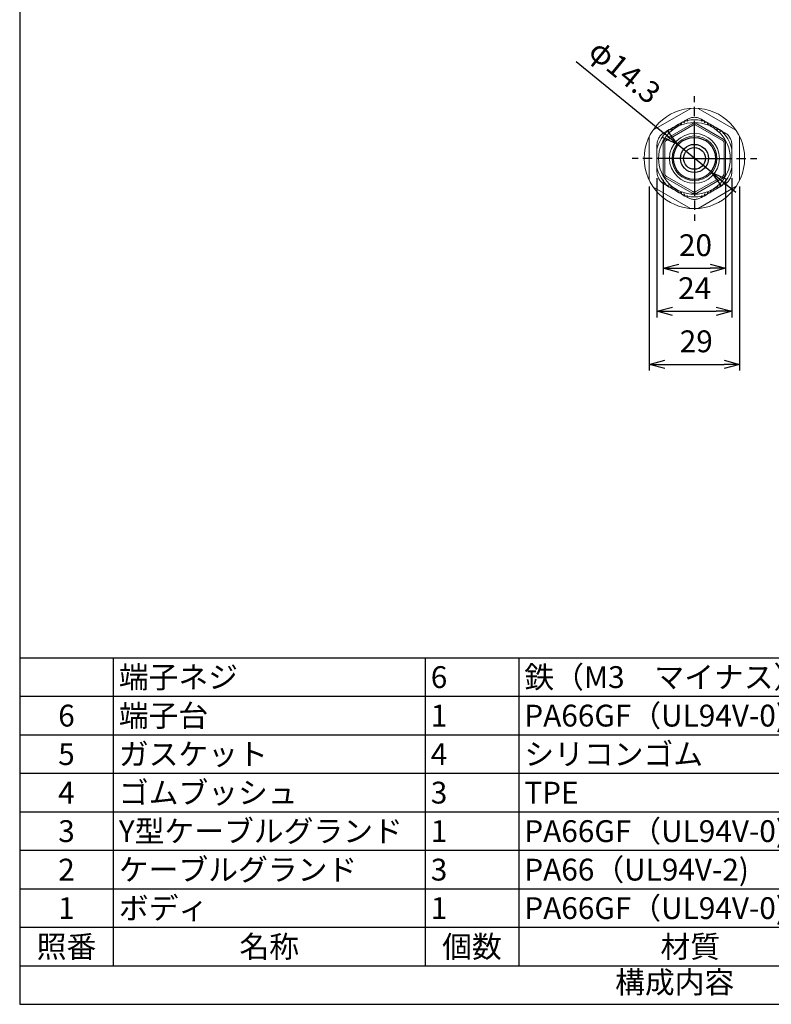
# Model space of a CAD drawing. Units: millimetres. Extents: x 0 to 806, y 0 to 560.
# Drawn here: x 0 to 241, y 0 to 316 of the extents above; entities that cross this region are included whole.
import ezdxf

# ---------------------------------------------------------------- set-up
doc = ezdxf.new("R2010")
doc.units = ezdxf.units.MM
doc.linetypes.add('AM_ISO08W050', pattern=[18, 12, -1.5, 3, -1.5])
for name, color, linetype, lineweight in [('AM_5', 3, 'Continuous', 25), ('AM_7', 4, 'AM_ISO08W050', 25), ('TK2', 2, 'Continuous', 25), ('TK3', 5, 'Continuous', 25)]:
    doc.layers.add(name, color=color, linetype=linetype, lineweight=lineweight)
doc.styles.add('ACISOTS', font='isocp.shx', dxfattribs={"height": 1, "bigfont": 'extfont.shx'})
doc.styles.get("Standard").update_dxf_attribs({"font": 'ISOCP.SHX', "bigfont": 'EXTFONT.SHX'})
doc.dimstyles.new('AM_ISO$0', dxfattribs={"dimtxt": 3.5, "dimasz": 2.5, "dimexe": 1, "dimexo": 1, "dimgap": 1.5, "dimtad": 1, "dimdsep": 46, "dimtxsty": 'STANDARD', "dimblk": 'OPEN30', "dimcen": 0, "dimclrd": 3, "dimclre": 3, "dimclrt": 2, "dimadec": 0, "dimazin": 2, "dimtp": 0.1, "dimtm": 0.1, "dimtfac": 0.71, "dimtmove": 0, "dimatfit": 3, "dimldrblk": 'OPEN30', "dimfxl": 1, "dimlwd": -1, "dimlwe": -1, "dimarcsym": 0})
doc.dimstyles.new('AM_ISO$3', dxfattribs={"dimtxt": 3.5, "dimasz": 2.5, "dimexe": 1, "dimexo": 1, "dimgap": 1.5, "dimtad": 1, "dimtoh": 1, "dimdsep": 46, "dimtxsty": 'STANDARD', "dimblk": 'OPEN30', "dimcen": 0, "dimclrd": 3, "dimclre": 3, "dimclrt": 2, "dimadec": 0, "dimazin": 2, "dimtp": 0.1, "dimtm": 0.1, "dimtfac": 0.71, "dimtofl": 0, "dimtmove": 0, "dimatfit": 0, "dimldrblk": 'OPEN30', "dimfxl": 1, "dimlwd": -1, "dimlwe": -1, "dimarcsym": 0})

# ---------------------------------------------------------------- blocks, each defined once
blk = doc.blocks.new('TK-A3')
blk.add_lwpolyline([(0, 0), (403, 0), (403, 280), (0, 280)], close=True)
blk = doc.blocks.new('*S2828')
at = {"color": 7}
for p, q in [((0, 111.15), (0, 0)), ((0, 111.15), (420, 111.15)), ((420, 0), (420, 111.15)), ((0, 0), (420, 0))]:
    blk.add_line(p, q, dxfattribs=at)
at = {"color": 1}
for p, q in [((30, 111.15), (30, 98.8)), ((130, 111.15), (130, 98.8)), ((160, 111.15), (160, 98.8)), ((270, 111.15), (270, 98.8)), ((0, 98.8), (420, 98.8)), ((30, 98.8), (30, 86.45)), ((130, 98.8), (130, 86.45)), ((160, 98.8), (160, 86.45)), ((270, 98.8), (270, 86.45)), ((0, 86.45), (420, 86.45)), ((30, 86.45), (30, 74.1)), ((130, 86.45), (130, 74.1)), ((160, 86.45), (160, 74.1)), ((270, 86.45), (270, 74.1)), ((0, 74.1), (420, 74.1)), ((30, 74.1), (30, 61.75)), ((130, 74.1), (130, 61.75)), ((160, 74.1), (160, 61.75)), ((270, 74.1), (270, 61.75)), ((0, 61.75), (420, 61.75)), ((30, 61.75), (30, 49.4)), ((130, 61.75), (130, 49.4)), ((160, 61.75), (160, 49.4)), ((270, 61.75), (270, 49.4)), ((0, 49.4), (420, 49.4)), ((30, 49.4), (30, 37.05)), ((130, 49.4), (130, 37.05)), ((160, 49.4), (160, 37.05)), ((270, 49.4), (270, 37.05)), ((0, 37.05), (420, 37.05)), ((30, 37.05), (30, 24.7)), ((130, 37.05), (130, 24.7)), ((160, 37.05), (160, 24.7)), ((270, 37.05), (270, 24.7)), ((0, 24.7), (420, 24.7)), ((30, 24.7), (30, 12.35)), ((130, 24.7), (130, 12.35)), ((160, 24.7), (160, 12.35)), ((270, 24.7), (270, 12.35)), ((0, 12.35), (420, 12.35)), ((0, 0), (420, 0))]:
    blk.add_line(p, q, dxfattribs=at)
at = {"color": 2, "char_height": 7, "style": 'ACISOTS'}
for s, insert, width, attachment_point in [('端子ネジ', (31.8, 108.45), 96.4, 1), ('6', (131.8, 108.45), 26.4, 1), ('鉄（M3\u3000マイナス）', (161.8, 108.45), 106.4, 1), ('亜鉛メッキ', (271.8, 108.45), 146.4, 1), ('6', (15, 96.1), 26.4, 2), ('端子台', (31.8, 96.1), 96.4, 1), ('1', (131.8, 96.1), 26.4, 1), ('PA66GF（UL94V-0)', (161.8, 96.1), 106.4, 1), ('ブラック', (271.8, 96.1), 146.4, 1), ('5', (15, 83.75), 26.4, 2), ('ガスケット', (31.8, 83.75), 96.4, 1), ('4', (131.8, 83.75), 26.4, 1), ('シリコンゴム', (161.8, 83.75), 106.4, 1), ('グリーン', (271.8, 83.75), 146.4, 1), ('4', (15, 71.4), 26.4, 2), ('ゴムブッシュ', (31.8, 71.4), 96.4, 1), ('3', (131.8, 71.4), 26.4, 1), ('TPE', (161.8, 71.4), 106.4, 1), ('グリーン', (271.8, 71.4), 146.4, 1), ('Y型ケーブルグランド', (31.8, 59.05), 96.4, 1), ('PA66GF（UL94V-0)', (161.8, 59.05), 106.4, 1), ('ブラック', (271.8, 59.05), 146.4, 1), ('3', (15, 59.05), 26.4, 2), ('1', (131.8, 59.05), 26.4, 1), ('ケーブルグランド', (31.8, 46.7), 96.4, 1), ('PA66（UL94V-2)', (161.8, 46.7), 106.4, 1), ('ブラック', (271.8, 46.7), 146.4, 1), ('2', (15, 46.7), 26.4, 2), ('3', (131.8, 46.7), 26.4, 1), ('ボディ', (31.8, 34.35), 96.4, 1), ('PA66GF（UL94V-0)', (161.8, 34.35), 106.4, 1), ('ブラック', (271.8, 34.35), 146.4, 1), ('1', (15, 34.35), 26.4, 2), ('1', (131.8, 34.35), 26.4, 1), ('照番', (15, 22), 26.4, 2), ('名称', (80, 22), 96.4, 2), ('個数', (145, 22), 26.4, 2), ('材質', (215, 22), 106.4, 2), ('色・表面処理', (345, 22), 146.4, 2)]:
    blk.add_mtext(s, dxfattribs=dict(at, insert=insert, width=width, attachment_point=attachment_point))
at = {"color": 2, "insert": (210, 6.17), "char_height": 7, "attachment_point": 5, "style": 'ACISOTS'}
blk.add_mtext('構成内容', dxfattribs=at)
blk = doc.blocks.new('_Open30')
at = {"color": 0, "linetype": 'ByBlock', "lineweight": -2}
for p, q in [((-1, 0.268), (0, 0)), ((0, 0), (-1, -0.268)), ((0, 0), (-1, 0))]:
    blk.add_line(p, q, dxfattribs=at)
blk = doc.blocks.new('*D33')
at = {"layer": 'AM_5', "color": 3}
for p, q in [((204.33, 265.01), (204.33, 220.29)), ((228.34, 265.01), (228.34, 220.29)), ((209.33, 222.29), (223.34, 222.29))]:
    blk.add_line(p, q, dxfattribs=at)
at = {"layer": 'Defpoints', "color": 0}
for p in [(204.33, 267.01), (228.34, 267.01), (228.34, 222.29)]:
    blk.add_point(p, dxfattribs=at)
at = {"layer": 'AM_5', "color": 3, "xscale": 5, "yscale": 5, "zscale": 5, "rotation": 180}
blk.add_blockref('_Open30', (204.33, 222.29), dxfattribs=at)
at = {"layer": 'AM_5', "color": 3, "xscale": 5, "yscale": 5, "zscale": 5}
blk.add_blockref('_Open30', (228.34, 222.29), dxfattribs=at)
at = {"layer": 'AM_5', "color": 2, "insert": (216.42, 228.79), "char_height": 7, "attachment_point": 5}
blk.add_mtext('24', dxfattribs=at)
blk = doc.blocks.new('*D34')
at = {"layer": 'AM_5', "color": 3}
for p, q in [((201.83, 262.33), (201.83, 203.25)), ((230.83, 262.33), (230.83, 203.25)), ((206.83, 205.25), (225.83, 205.25))]:
    blk.add_line(p, q, dxfattribs=at)
at = {"layer": 'Defpoints', "color": 0}
for p in [(201.83, 264.33), (230.83, 264.33), (230.83, 205.25)]:
    blk.add_point(p, dxfattribs=at)
at = {"layer": 'AM_5', "color": 3, "xscale": 5, "yscale": 5, "zscale": 5, "rotation": 180}
blk.add_blockref('_Open30', (201.83, 205.25), dxfattribs=at)
at = {"layer": 'AM_5', "color": 3, "xscale": 5, "yscale": 5, "zscale": 5}
blk.add_blockref('_Open30', (230.83, 205.25), dxfattribs=at)
at = {"layer": 'AM_5', "color": 2, "insert": (216.92, 211.75), "char_height": 7, "attachment_point": 5}
blk.add_mtext('29', dxfattribs=at)
blk = doc.blocks.new('*D35')
at = {"layer": 'AM_5', "color": 3}
for p, q in [((178.38, 302.44), (206.91, 279.06)), ((221.89, 266.79), (210.77, 275.89)), ((225.76, 263.62), (229.63, 260.45))]:
    blk.add_line(p, q, dxfattribs=at)
at = {"layer": 'Defpoints', "color": 0}
for p in [(210.77, 275.89), (221.89, 266.79)]:
    blk.add_point(p, dxfattribs=at)
at = {"layer": 'AM_5', "color": 3, "xscale": 5, "yscale": 5, "zscale": 5}
for p, rotation in [((210.77, 275.89), 320.671467251925), ((221.89, 266.79), 140.671467251925)]:
    blk.add_blockref('_Open30', p, dxfattribs=dict(at, rotation=rotation))
at = {"layer": 'AM_5', "color": 2, "insert": (193.46, 298.49), "char_height": 7, "attachment_point": 5, "rotation": 320.6715}
blk.add_mtext('φ14.3', dxfattribs=at)
blk = doc.blocks.new('*D36')
at = {"layer": 'AM_5', "color": 3}
for p, q in [((206.33, 264.43), (206.33, 234.07)), ((226.34, 264.43), (226.34, 234.07)), ((211.33, 236.07), (221.34, 236.07))]:
    blk.add_line(p, q, dxfattribs=at)
at = {"layer": 'Defpoints', "color": 0}
for p in [(206.33, 266.43), (226.34, 266.43), (226.34, 236.07)]:
    blk.add_point(p, dxfattribs=at)
at = {"layer": 'AM_5', "color": 3, "xscale": 5, "yscale": 5, "zscale": 5, "rotation": 180}
blk.add_blockref('_Open30', (206.33, 236.07), dxfattribs=at)
at = {"layer": 'AM_5', "color": 3, "xscale": 5, "yscale": 5, "zscale": 5}
blk.add_blockref('_Open30', (226.34, 236.07), dxfattribs=at)
at = {"layer": 'AM_5', "color": 2, "insert": (216.67, 242.58), "char_height": 7, "attachment_point": 5}
blk.add_mtext('20', dxfattribs=at)

msp = doc.modelspace()

# ---------------------------------------------------------------- linework, layer by layer
at = {"layer": 'AM_7'}
for q in [(216.333, 291.325), (196.333, 271.325), (236.333, 271.325), (216.333, 251.325)]:
    msp.add_line((216.333, 271.325), q, dxfattribs=at)
at = {"layer": 'TK2', "lineweight": 15}
for p, q in [((203.022, 280.381), (215.183, 287.384)), ((229.645, 280.381), (217.484, 287.384)), ((201.833, 278.322), (201.833, 264.328)), ((230.833, 278.322), (230.833, 264.328)), ((215.119, 255.271), (203.035, 262.251)), ((217.561, 255.272), (229.639, 262.261))]:
    msp.add_line(p, q, dxfattribs=at)
at = {"layer": 'TK2', "linetype": 'Continuous', "lineweight": 15}
for p, q in [((215.583, 282.457), (207.081, 277.549)), ((215.833, 282.024), (207.331, 277.115)), ((209.272, 281.123), (208.413, 280.628)), ((210.268, 281.698), (209.409, 281.203)), ((211.255, 282.268), (210.396, 281.773)), ((212.25, 282.843), (211.392, 282.348)), ((213.246, 283.418), (212.388, 282.922)), ((214.083, 283.901), (213.383, 283.497)), ((225.336, 277.115), (216.834, 282.024)), ((225.586, 277.549), (217.084, 282.457)), ((219.283, 283.497), (218.584, 283.901)), ((220.279, 282.922), (219.421, 283.418)), ((221.275, 282.348), (220.417, 282.843)), ((222.271, 281.773), (221.412, 282.268)), ((223.258, 281.203), (222.399, 281.698)), ((224.253, 280.628), (223.395, 281.123)), ((207.28, 279.974), (206.581, 279.57)), ((208.276, 280.549), (207.418, 280.053)), ((225.249, 280.053), (224.391, 280.549)), ((226.086, 279.57), (225.387, 279.974)), ((206.331, 276.249), (206.331, 266.432)), ((206.831, 276.249), (206.831, 266.432)), ((225.836, 266.432), (225.836, 276.249)), ((226.336, 266.432), (226.336, 276.249)), ((207.331, 265.566), (215.833, 260.657)), ((216.834, 260.657), (225.336, 265.566)), ((206.581, 263.111), (207.28, 262.707)), ((207.081, 265.132), (215.583, 260.224)), ((207.418, 262.628), (208.276, 262.132)), ((217.084, 260.224), (225.586, 265.132)), ((224.391, 262.132), (225.249, 262.628)), ((225.387, 262.707), (226.086, 263.111)), ((208.413, 262.053), (209.272, 261.558)), ((209.409, 261.478), (210.268, 260.983)), ((210.396, 260.908), (211.255, 260.413)), ((211.392, 260.334), (212.25, 259.838)), ((212.388, 259.759), (213.246, 259.263)), ((213.383, 259.184), (214.083, 258.78)), ((218.584, 258.78), (219.283, 259.184)), ((219.421, 259.263), (220.279, 259.759)), ((220.417, 259.838), (221.275, 260.334)), ((221.412, 260.413), (222.271, 260.908)), ((222.399, 260.983), (223.258, 261.478)), ((223.395, 261.558), (224.253, 262.053))]:
    msp.add_line(p, q, dxfattribs=at)
at = {"layer": 'TK2', "lineweight": 15}
msp.add_circle((216.333, 271.325), 16.1, dxfattribs=at)
at = {"layer": 'TK2', "linetype": 'Continuous', "lineweight": 15}
for radius in [11.503, 8.002, 7.186]:
    msp.add_circle((216.333, 271.341), radius, dxfattribs=at)
for centre, radius, start, end in [((216.333, 271.341), 12.368, 102.41123, 104.59548), ((216.333, 271.341), 12.368, 79.65062, 100.34938), ((216.333, 281.158), 1.5, 60, 120), ((216.333, 271.341), 12.368, 75.40452, 77.58877), ((216.333, 271.341), 12.368, 139.65062, 166.0547), ((216.333, 271.341), 12.368, 135.40452, 137.58877), ((216.333, 271.341), 12.368, 42.41123, 44.59548), ((216.333, 271.341), 12.368, 13.9453, 40.34938), ((207.831, 276.249), 1.5, 120, 180), ((224.836, 276.249), 1.5, 0, 60), ((216.333, 271.341), 12.368, 193.9453, 220.34938), ((207.831, 266.432), 1.5, 180, 240), ((224.836, 266.432), 1.5, 300, 0), ((216.333, 271.341), 12.368, 319.65062, 346.0547), ((216.333, 271.341), 12.368, 222.41123, 224.59548), ((216.333, 271.341), 12.368, 315.40452, 317.58877), ((216.333, 271.341), 12.368, 255.40452, 257.58877), ((216.333, 271.341), 12.368, 259.65062, 280.34938), ((216.333, 261.523), 1.5, 240, 300), ((216.333, 271.341), 12.368, 282.41123, 284.59548)]:
    msp.add_arc(centre, radius, start, end, dxfattribs=at)
for points, knots in [([(214.083, 283.901), (214.413, 284.092), (214.769, 284.242), (215.342, 284.398), (215.538, 284.438), (215.931, 284.49), (216.129, 284.504), (216.529, 284.504), (216.732, 284.491), (217.126, 284.438), (217.32, 284.399), (217.7, 284.296), (217.887, 284.232), (218.247, 284.082), (218.419, 283.996), (218.584, 283.901)], [0, 0, 0, 0, 0.25, 0.25, 0.375, 0.375, 0.5, 0.5, 0.625, 0.625, 0.75, 0.75, 0.875, 0.875, 1, 1, 1, 1]), ([(210.086, 281.021), (210.047, 281.032), (209.966, 281.054), (209.732, 281.116), (209.582, 281.156), (209.409, 281.203)], [0, 0, 0, 0, 0.5, 0.5, 1, 1, 1, 1]), ([(210.268, 281.698), (210.222, 281.53), (210.183, 281.383), (210.12, 281.148), (210.097, 281.062), (210.086, 281.021)], [0, 0, 0, 0, 0.5, 0.5, 1, 1, 1, 1]), ([(211.073, 281.591), (211.032, 281.602), (210.948, 281.625), (210.714, 281.688), (210.565, 281.727), (210.396, 281.773)], [0, 0, 0, 0, 0.5, 0.5, 1, 1, 1, 1]), ([(211.255, 282.268), (211.208, 282.095), (211.169, 281.947), (211.106, 281.713), (211.084, 281.63), (211.073, 281.591)], [0, 0, 0, 0, 0.5, 0.5, 1, 1, 1, 1]), ([(212.25, 282.843), (212.211, 282.696), (212.176, 282.565), (212.115, 282.337), (212.089, 282.24), (212.069, 282.166)], [0, 0, 0, 0, 0.5, 0.5, 1, 1, 1, 1]), ([(216.834, 282.024), (216.802, 282.041), (216.741, 282.074), (216.643, 282.111), (216.542, 282.139), (216.439, 282.155), (216.31, 282.161), (216.159, 282.148), (215.989, 282.104), (215.886, 282.051), (215.833, 282.024)], [0, 0, 0, 0, 0.1012342, 0.2007581, 0.2996779, 0.3991198, 0.5001924, 0.6673326, 0.8321989, 1, 1, 1, 1]), ([(220.598, 282.166), (220.578, 282.24), (220.553, 282.335), (220.492, 282.563), (220.456, 282.696), (220.417, 282.843)], [0, 0, 0, 0, 0.5, 0.5, 1, 1, 1, 1]), ([(221.594, 281.591), (221.583, 281.63), (221.561, 281.712), (221.499, 281.945), (221.459, 282.095), (221.412, 282.268)], [0, 0, 0, 0, 0.5, 0.5, 1, 1, 1, 1]), ([(222.271, 281.773), (222.102, 281.727), (221.956, 281.688), (221.72, 281.625), (221.635, 281.602), (221.594, 281.591)], [0, 0, 0, 0, 0.5, 0.5, 1, 1, 1, 1]), ([(222.581, 281.021), (222.57, 281.062), (222.547, 281.146), (222.484, 281.381), (222.445, 281.53), (222.399, 281.698)], [0, 0, 0, 0, 0.5, 0.5, 1, 1, 1, 1]), ([(223.258, 281.203), (223.085, 281.156), (222.937, 281.117), (222.703, 281.054), (222.62, 281.032), (222.581, 281.021)], [0, 0, 0, 0, 0.5, 0.5, 1, 1, 1, 1]), ([(204.33, 275.671), (204.33, 276.053), (204.378, 276.436), (204.53, 277.01), (204.593, 277.2), (204.744, 277.567), (204.832, 277.745), (205.031, 278.092), (205.144, 278.261), (205.387, 278.576), (205.518, 278.724), (205.797, 279.002), (205.946, 279.132), (206.256, 279.368), (206.416, 279.475), (206.581, 279.57)], [0, 0, 0, 0, 0.25, 0.25, 0.375, 0.375, 0.5, 0.5, 0.625, 0.625, 0.75, 0.75, 0.875, 0.875, 1, 1, 1, 1]), ([(209.09, 280.446), (209.017, 280.466), (208.921, 280.492), (208.694, 280.553), (208.56, 280.588), (208.413, 280.628)], [0, 0, 0, 0, 0.5, 0.5, 1, 1, 1, 1]), ([(224.253, 280.628), (224.107, 280.589), (223.976, 280.553), (223.748, 280.492), (223.65, 280.466), (223.577, 280.446)], [0, 0, 0, 0, 0.5, 0.5, 1, 1, 1, 1]), ([(226.086, 279.57), (226.416, 279.379), (226.724, 279.147), (227.145, 278.729), (227.278, 278.578), (227.521, 278.263), (227.633, 278.097), (227.935, 277.572), (228.085, 277.206), (228.237, 276.632), (228.275, 276.438), (228.324, 276.054), (228.337, 275.862), (228.337, 275.671)], [0, 0, 0, 0, 0.25, 0.25, 0.375, 0.375, 0.5, 0.5, 0.75, 0.75, 0.875, 0.875, 1, 1, 1, 1]), ([(207.331, 277.115), (207.301, 277.097), (207.241, 277.06), (207.16, 276.994), (207.086, 276.92), (207.021, 276.839), (206.951, 276.731), (206.886, 276.594), (206.84, 276.424), (206.834, 276.308), (206.831, 276.249)], [0, 0, 0, 0, 0.1012342, 0.2007581, 0.2996779, 0.3991198, 0.5001924, 0.6673326, 0.8321989, 1, 1, 1, 1]), ([(225.836, 276.249), (225.835, 276.285), (225.833, 276.355), (225.816, 276.458), (225.789, 276.559), (225.751, 276.656), (225.693, 276.771), (225.606, 276.895), (225.483, 277.021), (225.385, 277.084), (225.336, 277.115)], [0, 0, 0, 0, 0.1012342, 0.2007581, 0.2996779, 0.3991198, 0.5001924, 0.6673326, 0.8321989, 1, 1, 1, 1]), ([(228.337, 271.341), (228.337, 272.316), (228.337, 273.292), (228.337, 274.268), (228.337, 274.286), (228.337, 274.303), (228.337, 274.321), (228.337, 274.777), (228.337, 275.227), (228.337, 275.671)], [-2.1765836, -2.1765836, -2.1765836, -2.1765836, -0.038746, -0.038746, -0.038746, 0, 0, 0, 1, 1, 1, 1]), ([(204.33, 274.321), (204.33, 273.344), (204.33, 272.351), (204.33, 270.339), (204.33, 269.338), (204.33, 268.36)], [0, 0, 0, 0, 0.5, 0.5, 1, 1, 1, 1]), ([(228.337, 267.01), (228.337, 267.454), (228.337, 267.904), (228.337, 268.36), (228.337, 268.378), (228.337, 268.395), (228.337, 268.413), (228.337, 269.389), (228.337, 270.365), (228.337, 271.341)], [0, 0, 0, 0, 1, 1, 1, 1.038746, 1.038746, 1.038746, 3.1765846, 3.1765846, 3.1765846, 3.1765846]), ([(206.581, 263.111), (206.25, 263.302), (205.943, 263.535), (205.521, 263.953), (205.389, 264.103), (205.147, 264.417), (205.036, 264.582), (204.836, 264.928), (204.746, 265.11), (204.594, 265.478), (204.531, 265.666), (204.43, 266.046), (204.392, 266.241), (204.343, 266.627), (204.33, 266.819), (204.33, 267.01)], [0, 0, 0, 0, 0.25, 0.25, 0.375, 0.375, 0.5, 0.5, 0.625, 0.625, 0.75, 0.75, 0.875, 0.875, 1, 1, 1, 1]), ([(206.831, 266.432), (206.832, 266.396), (206.834, 266.326), (206.851, 266.223), (206.878, 266.122), (206.916, 266.025), (206.974, 265.91), (207.061, 265.786), (207.184, 265.66), (207.282, 265.597), (207.331, 265.566)], [0, 0, 0, 0, 0.1012342, 0.2007581, 0.2996779, 0.3991198, 0.5001924, 0.6673326, 0.8321989, 1, 1, 1, 1]), ([(225.336, 265.566), (225.366, 265.584), (225.425, 265.621), (225.507, 265.687), (225.581, 265.761), (225.646, 265.842), (225.716, 265.95), (225.78, 266.088), (225.827, 266.257), (225.833, 266.373), (225.836, 266.432)], [0, 0, 0, 0, 0.1012342, 0.2007581, 0.2996779, 0.3991198, 0.5001924, 0.6673326, 0.8321989, 1, 1, 1, 1]), ([(228.337, 267.01), (228.337, 266.628), (228.289, 266.245), (228.137, 265.671), (228.074, 265.481), (227.923, 265.114), (227.835, 264.936), (227.636, 264.589), (227.523, 264.42), (227.28, 264.105), (227.149, 263.957), (226.87, 263.679), (226.721, 263.549), (226.411, 263.313), (226.251, 263.207), (226.086, 263.111)], [0, 0, 0, 0, 0.25, 0.25, 0.375, 0.375, 0.5, 0.5, 0.625, 0.625, 0.75, 0.75, 0.875, 0.875, 1, 1, 1, 1]), ([(208.413, 262.053), (208.56, 262.093), (208.691, 262.128), (208.919, 262.189), (209.017, 262.215), (209.09, 262.235)], [0, 0, 0, 0, 0.5, 0.5, 1, 1, 1, 1]), ([(223.577, 262.235), (223.65, 262.215), (223.746, 262.189), (223.973, 262.128), (224.107, 262.093), (224.253, 262.053)], [0, 0, 0, 0, 0.5, 0.5, 1, 1, 1, 1]), ([(209.409, 261.478), (209.582, 261.525), (209.73, 261.564), (209.964, 261.627), (210.047, 261.649), (210.086, 261.66)], [0, 0, 0, 0, 0.5, 0.5, 1, 1, 1, 1]), ([(210.086, 261.66), (210.097, 261.619), (210.12, 261.535), (210.183, 261.3), (210.222, 261.152), (210.268, 260.983)], [0, 0, 0, 0, 0.5, 0.5, 1, 1, 1, 1]), ([(210.396, 260.908), (210.565, 260.954), (210.711, 260.993), (210.947, 261.056), (211.032, 261.079), (211.073, 261.09)], [0, 0, 0, 0, 0.5, 0.5, 1, 1, 1, 1]), ([(211.073, 261.09), (211.084, 261.051), (211.106, 260.969), (211.168, 260.736), (211.208, 260.586), (211.255, 260.413)], [0, 0, 0, 0, 0.5, 0.5, 1, 1, 1, 1]), ([(212.069, 260.515), (212.089, 260.441), (212.114, 260.346), (212.175, 260.118), (212.211, 259.985), (212.25, 259.838)], [0, 0, 0, 0, 0.5, 0.5, 1, 1, 1, 1]), ([(215.833, 260.657), (215.864, 260.64), (215.926, 260.607), (216.024, 260.57), (216.125, 260.543), (216.228, 260.526), (216.298, 260.524), (216.333, 260.523)], [0, 0, 0, 0, 0.202191, 0.4010991, 0.5989009, 0.797809, 1, 1, 1, 1]), ([(216.333, 260.523), (216.369, 260.524), (216.439, 260.526), (216.542, 260.543), (216.643, 260.57), (216.741, 260.607), (216.802, 260.64), (216.834, 260.657)], [0, 0, 0, 0, 0.202191, 0.4010991, 0.5989009, 0.797809, 1, 1, 1, 1]), ([(220.417, 259.838), (220.456, 259.985), (220.491, 260.116), (220.552, 260.344), (220.578, 260.441), (220.598, 260.515)], [0, 0, 0, 0, 0.5, 0.5, 1, 1, 1, 1]), ([(221.412, 260.413), (221.459, 260.586), (221.498, 260.734), (221.561, 260.968), (221.583, 261.051), (221.594, 261.09)], [0, 0, 0, 0, 0.5, 0.5, 1, 1, 1, 1]), ([(221.594, 261.09), (221.635, 261.079), (221.719, 261.056), (221.953, 260.993), (222.102, 260.954), (222.271, 260.908)], [0, 0, 0, 0, 0.5, 0.5, 1, 1, 1, 1]), ([(222.399, 260.983), (222.445, 261.151), (222.484, 261.298), (222.547, 261.533), (222.57, 261.619), (222.581, 261.66)], [0, 0, 0, 0, 0.5, 0.5, 1, 1, 1, 1]), ([(223.258, 261.478), (223.085, 261.525), (222.937, 261.564), (222.703, 261.627), (222.62, 261.649), (222.581, 261.66)], [0, 0, 0, 0, 0.5, 0.5, 1, 1, 1, 1]), ([(218.584, 258.78), (218.254, 258.589), (217.898, 258.439), (217.325, 258.283), (217.129, 258.243), (216.736, 258.191), (216.538, 258.177), (216.138, 258.177), (215.935, 258.19), (215.54, 258.243), (215.347, 258.282), (214.967, 258.385), (214.78, 258.449), (214.42, 258.599), (214.248, 258.685), (214.083, 258.78)], [0, 0, 0, 0, 0.25, 0.25, 0.375, 0.375, 0.5, 0.5, 0.625, 0.625, 0.75, 0.75, 0.875, 0.875, 1, 1, 1, 1])]:
    msp.add_open_spline(points, degree=3, knots=knots, dxfattribs=at)
for points in [[(209.272, 281.123), (209.199, 280.85), (209.136, 280.615), (209.09, 280.446)], [(209.272, 281.123), (209.318, 281.15), (209.363, 281.176), (209.409, 281.203)], [(210.268, 281.698), (210.31, 281.723), (210.353, 281.748), (210.396, 281.773)], [(211.255, 282.268), (211.301, 282.295), (211.346, 282.321), (211.392, 282.348)], [(212.069, 282.166), (211.9, 282.211), (211.665, 282.274), (211.392, 282.348)], [(212.25, 282.843), (212.296, 282.87), (212.342, 282.896), (212.388, 282.922)], [(213.065, 282.741), (212.857, 282.797), (212.629, 282.858), (212.388, 282.922)], [(213.217, 283.309), (213.158, 283.088), (213.107, 282.898), (213.065, 282.741)], [(213.246, 283.418), (213.236, 283.382), (213.227, 283.345), (213.217, 283.309)], [(213.383, 283.497), (213.338, 283.471), (213.292, 283.444), (213.246, 283.418)], [(213.675, 283.419), (213.578, 283.445), (213.48, 283.471), (213.383, 283.497)], [(214.06, 283.316), (213.934, 283.35), (213.805, 283.384), (213.675, 283.419)], [(214.06, 283.316), (214.077, 283.377), (214.094, 283.44), (214.112, 283.507)], [(214.083, 283.901), (214.113, 283.848), (214.144, 283.795), (214.175, 283.742)], [(214.175, 283.742), (214.154, 283.663), (214.133, 283.585), (214.112, 283.507)], [(218.492, 283.742), (218.523, 283.795), (218.554, 283.848), (218.584, 283.901)], [(218.555, 283.507), (218.534, 283.585), (218.513, 283.663), (218.492, 283.742)], [(218.555, 283.507), (218.573, 283.44), (218.59, 283.377), (218.606, 283.316)], [(218.992, 283.419), (218.862, 283.384), (218.733, 283.35), (218.606, 283.316)], [(219.283, 283.497), (219.187, 283.471), (219.089, 283.445), (218.992, 283.419)], [(219.421, 283.418), (219.375, 283.444), (219.329, 283.471), (219.283, 283.497)], [(219.45, 283.309), (219.44, 283.345), (219.431, 283.382), (219.421, 283.418)], [(219.602, 282.741), (219.56, 282.898), (219.509, 283.088), (219.45, 283.309)], [(220.279, 282.922), (220.038, 282.858), (219.81, 282.797), (219.602, 282.741)], [(220.279, 282.922), (220.325, 282.896), (220.371, 282.87), (220.417, 282.843)], [(221.275, 282.348), (221.002, 282.274), (220.767, 282.211), (220.598, 282.166)], [(221.275, 282.348), (221.321, 282.321), (221.366, 282.295), (221.412, 282.268)], [(222.271, 281.773), (222.314, 281.748), (222.356, 281.723), (222.399, 281.698)], [(223.258, 281.203), (223.304, 281.176), (223.349, 281.15), (223.395, 281.123)], [(223.577, 280.446), (223.531, 280.615), (223.468, 280.85), (223.395, 281.123)], [(206.673, 279.411), (206.643, 279.464), (206.612, 279.517), (206.581, 279.57)], [(206.908, 279.348), (206.83, 279.369), (206.751, 279.39), (206.673, 279.411)], [(206.908, 279.348), (206.974, 279.33), (207.038, 279.313), (207.099, 279.297)], [(207.202, 279.682), (207.167, 279.552), (207.133, 279.424), (207.099, 279.297)], [(207.28, 279.974), (207.254, 279.877), (207.228, 279.779), (207.202, 279.682)], [(207.418, 280.053), (207.372, 280.027), (207.326, 280), (207.28, 279.974)], [(207.527, 280.024), (207.49, 280.034), (207.454, 280.043), (207.418, 280.053)], [(208.095, 279.872), (207.938, 279.914), (207.747, 279.965), (207.527, 280.024)], [(208.276, 280.549), (208.211, 280.307), (208.15, 280.079), (208.095, 279.872)], [(208.276, 280.549), (208.322, 280.575), (208.368, 280.601), (208.413, 280.628)], [(224.253, 280.628), (224.299, 280.601), (224.345, 280.575), (224.391, 280.549)], [(224.572, 279.872), (224.517, 280.079), (224.456, 280.307), (224.391, 280.549)], [(225.14, 280.024), (224.92, 279.965), (224.729, 279.914), (224.572, 279.872)], [(225.249, 280.053), (225.213, 280.043), (225.177, 280.034), (225.14, 280.024)], [(225.387, 279.974), (225.341, 280), (225.295, 280.027), (225.249, 280.053)], [(225.465, 279.682), (225.439, 279.779), (225.413, 279.877), (225.387, 279.974)], [(225.568, 279.297), (225.534, 279.424), (225.5, 279.552), (225.465, 279.682)], [(225.568, 279.297), (225.629, 279.313), (225.693, 279.33), (225.759, 279.348)], [(225.994, 279.411), (225.915, 279.39), (225.837, 279.369), (225.759, 279.348)], [(226.086, 279.57), (226.055, 279.517), (226.024, 279.464), (225.994, 279.411)], [(204.33, 275.671), (204.33, 275.227), (204.33, 274.777), (204.33, 274.321)], [(204.33, 268.36), (204.33, 267.904), (204.33, 267.454), (204.33, 267.01)], [(206.581, 263.111), (206.612, 263.164), (206.643, 263.217), (206.673, 263.27)], [(206.673, 263.27), (206.751, 263.291), (206.83, 263.312), (206.908, 263.333)], [(207.099, 263.384), (207.038, 263.368), (206.974, 263.351), (206.908, 263.333)], [(207.099, 263.384), (207.133, 263.258), (207.167, 263.129), (207.202, 262.999)], [(207.202, 262.999), (207.228, 262.902), (207.254, 262.804), (207.28, 262.707)], [(207.28, 262.707), (207.326, 262.681), (207.372, 262.655), (207.418, 262.628)], [(207.418, 262.628), (207.454, 262.638), (207.49, 262.648), (207.527, 262.657)], [(207.527, 262.657), (207.747, 262.716), (207.938, 262.768), (208.095, 262.809)], [(208.095, 262.809), (208.15, 262.602), (208.211, 262.374), (208.276, 262.132)], [(208.413, 262.053), (208.368, 262.08), (208.322, 262.106), (208.276, 262.132)], [(209.09, 262.235), (209.136, 262.066), (209.199, 261.831), (209.272, 261.558)], [(223.395, 261.558), (223.468, 261.831), (223.531, 262.066), (223.577, 262.235)], [(224.391, 262.132), (224.345, 262.106), (224.299, 262.08), (224.253, 262.053)], [(224.391, 262.132), (224.456, 262.374), (224.517, 262.602), (224.572, 262.809)], [(224.572, 262.809), (224.729, 262.768), (224.92, 262.716), (225.14, 262.657)], [(225.14, 262.657), (225.177, 262.648), (225.213, 262.638), (225.249, 262.628)], [(225.249, 262.628), (225.295, 262.655), (225.341, 262.681), (225.387, 262.707)], [(225.387, 262.707), (225.413, 262.804), (225.439, 262.902), (225.465, 262.999)], [(225.465, 262.999), (225.5, 263.129), (225.534, 263.258), (225.568, 263.384)], [(225.759, 263.333), (225.693, 263.351), (225.629, 263.368), (225.568, 263.384)], [(225.759, 263.333), (225.837, 263.312), (225.915, 263.291), (225.994, 263.27)], [(225.994, 263.27), (226.024, 263.217), (226.055, 263.164), (226.086, 263.111)], [(209.409, 261.478), (209.363, 261.505), (209.318, 261.531), (209.272, 261.558)], [(210.396, 260.908), (210.353, 260.933), (210.31, 260.958), (210.268, 260.983)], [(211.392, 260.334), (211.346, 260.36), (211.301, 260.386), (211.255, 260.413)], [(211.392, 260.334), (211.665, 260.407), (211.9, 260.47), (212.069, 260.515)], [(212.388, 259.759), (212.342, 259.785), (212.296, 259.811), (212.25, 259.838)], [(212.388, 259.759), (212.629, 259.823), (212.857, 259.884), (213.065, 259.94)], [(213.065, 259.94), (213.107, 259.784), (213.158, 259.593), (213.217, 259.372)], [(213.217, 259.372), (213.227, 259.336), (213.236, 259.299), (213.246, 259.263)], [(213.246, 259.263), (213.292, 259.237), (213.338, 259.21), (213.383, 259.184)], [(213.383, 259.184), (213.48, 259.21), (213.578, 259.236), (213.675, 259.262)], [(213.675, 259.262), (213.805, 259.297), (213.934, 259.331), (214.06, 259.365)], [(214.112, 259.174), (214.094, 259.241), (214.077, 259.304), (214.06, 259.365)], [(214.112, 259.174), (214.133, 259.096), (214.154, 259.018), (214.175, 258.939)], [(218.492, 258.939), (218.513, 259.018), (218.534, 259.096), (218.555, 259.174)], [(218.606, 259.365), (218.59, 259.304), (218.573, 259.241), (218.555, 259.174)], [(218.606, 259.365), (218.733, 259.331), (218.862, 259.297), (218.992, 259.262)], [(218.992, 259.262), (219.089, 259.236), (219.187, 259.21), (219.283, 259.184)], [(219.283, 259.184), (219.329, 259.21), (219.375, 259.237), (219.421, 259.263)], [(219.421, 259.263), (219.431, 259.299), (219.44, 259.336), (219.45, 259.372)], [(219.45, 259.372), (219.509, 259.593), (219.56, 259.784), (219.602, 259.94)], [(219.602, 259.94), (219.81, 259.884), (220.038, 259.823), (220.279, 259.759)], [(220.417, 259.838), (220.371, 259.811), (220.325, 259.785), (220.279, 259.759)], [(220.598, 260.515), (220.767, 260.47), (221.002, 260.407), (221.275, 260.334)], [(221.412, 260.413), (221.366, 260.386), (221.321, 260.36), (221.275, 260.334)], [(222.399, 260.983), (222.356, 260.958), (222.314, 260.933), (222.271, 260.908)], [(223.395, 261.558), (223.349, 261.531), (223.304, 261.505), (223.258, 261.478)], [(214.175, 258.939), (214.144, 258.886), (214.113, 258.833), (214.083, 258.78)], [(218.584, 258.78), (218.554, 258.833), (218.523, 258.886), (218.492, 258.939)]]:
    msp.add_open_spline(points, degree=3, dxfattribs=at)
at = {"layer": 'TK3', "linetype": 'Continuous'}
for radius in [6.75, 4.5, 3.5]:
    msp.add_circle((216.333, 271.325), radius, dxfattribs=at)

# ---------------------------------------------------------------- block references
at = {"lineweight": 0, "xscale": 2, "yscale": 2, "zscale": 2}
msp.add_blockref('TK-A3', (0, 0), dxfattribs=at)
msp.add_blockref('*S2828', (0, 0))

# ---------------------------------------------------------------- dimensions: what is measured, and where the dimension line sits
at = {"layer": 'AM_5'}
dim = msp.add_diameter_dim_2p(p1=(221.892, 266.786), p2=(210.775, 275.895), text='φ14.3', dimstyle='AM_ISO$3', override={"dimscale": 2, "dimtoh": 0, "dimtofl": 1, "dimatfit": 3}, dxfattribs=at)
dim.commit()
dim.dimension.update_dxf_attribs({"geometry": '*D35', "text_midpoint": (189.34, 293.457), "dimtype": 163})
for base, p1, p2, text, picture, middle in [((228.337, 222.293), (204.33, 267.01), (228.337, 267.01), '24', '*D33', (216.418, 222.293)), ((226.336, 236.075), (206.331, 266.432), (226.336, 266.432), '20', '*D36', (216.669, 236.075))]:
    dim = msp.add_linear_dim(base=base, p1=p1, p2=p2, text=text, dimstyle='AM_ISO$0', override={"dimscale": 2}, dxfattribs=at)
    dim.commit()
    dim.dimension.update_dxf_attribs({"geometry": picture, "text_midpoint": middle, "dimtype": 160})
dim = msp.add_linear_dim(base=(230.833, 205.254), p1=(201.833, 264.328), p2=(230.833, 264.328), dimstyle='AM_ISO$0', override={"dimscale": 2}, dxfattribs=at)
dim.commit()
dim.dimension.update_dxf_attribs({"geometry": '*D34', "text_midpoint": (216.92, 205.254), "dimtype": 160})

doc.saveas('drawing.dxf')
